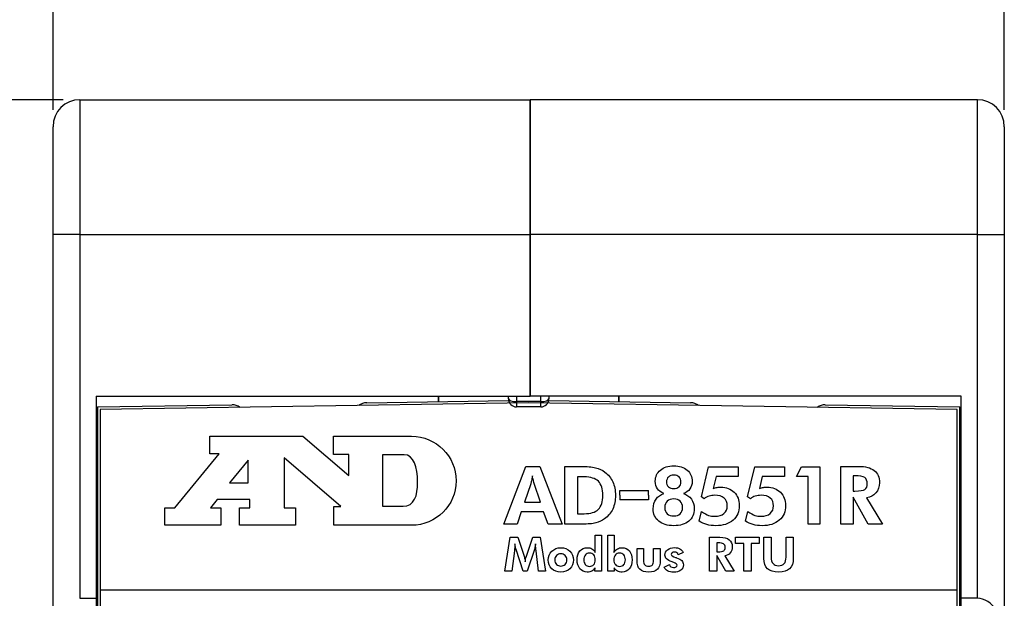
# Model space of a CAD drawing. Units: millimetres. Extents: x 7 to 427, y 27 to 324.
# Drawn here: x 169 to 206, y 196 to 218 of the extents above; entities that cross this region are included whole.
import ezdxf

# ---------------------------------------------------------------- set-up
doc = ezdxf.new("R2010")
doc.units = ezdxf.units.MM
for name, color, linetype in [('MP2001613C_SIDE_', 7, 'Continuous'), ('MP2001614D_SIDE_', 7, 'Continuous'), ('MP2001615D_CENTE', 7, 'Continuous'), ('MP3029768_FRONT_', 7, 'Continuous')]:
    doc.layers.add(name, color=color, linetype=linetype)
doc.dimstyles.new('ISO-25', dxfattribs={"dimtxt": 2.5, "dimasz": 2.5, "dimexe": 1.25, "dimexo": 0.625, "dimtad": 1, "dimtxsty": 'Standard', "dimcen": 2.5, "dimadec": 0, "dimazin": 0, "dimtfac": 1, "dimtmove": 0, "dimatfit": 3, "dimfxl": 1, "dimarcsym": 0})

# ---------------------------------------------------------------- blocks, each defined once
blk = doc.blocks.new('*D22')
at = {"color": 0, "lineweight": -2, "transparency": 16777216}
for p, q in [((171.106, 214.558), (159.055, 214.558)), ((160.305, 212.058), (160.305, 107.058)), ((171.106, 104.558), (159.055, 104.558))]:
    blk.add_line(p, q, dxfattribs=at)
at = {"color": 0, "transparency": 16777216}
for points in [[(159.888, 212.058), (160.722, 212.058), (160.305, 214.558)], [(159.888, 107.058), (160.722, 107.058), (160.305, 104.558)]]:
    blk.add_solid(points, dxfattribs=at)
at = {"layer": 'Defpoints', "color": 0, "transparency": 16777216}
for p in [(171.731, 214.558), (160.305, 104.558), (171.731, 104.558)]:
    blk.add_point(p, dxfattribs=at)
at = {"color": 0, "transparency": 16777216, "insert": (158.43, 159.558), "char_height": 2.5, "attachment_point": 5, "rotation": 90}
blk.add_mtext('110', dxfattribs=at)
blk = doc.blocks.new('*D23')
at = {"color": 0, "lineweight": -2, "transparency": 16777216}
for p, q in [((170.731, 214.183), (170.731, 229.014)), ((206.031, 214.183), (206.031, 229.014)), ((173.231, 227.764), (203.531, 227.764))]:
    blk.add_line(p, q, dxfattribs=at)
at = {"color": 0, "transparency": 16777216}
for points in [[(173.231, 228.181), (173.231, 227.347), (170.731, 227.764)], [(203.531, 228.181), (203.531, 227.347), (206.031, 227.764)]]:
    blk.add_solid(points, dxfattribs=at)
at = {"layer": 'Defpoints', "color": 0, "transparency": 16777216}
for p in [(206.031, 227.764), (170.731, 213.558), (206.031, 213.558)]:
    blk.add_point(p, dxfattribs=at)
at = {"color": 0, "transparency": 16777216, "insert": (188.381, 229.639), "char_height": 2.5, "attachment_point": 5}
blk.add_mtext('35.3', dxfattribs=at)

msp = doc.modelspace()

# ---------------------------------------------------------------- linework, layer by layer
at = {"linetype": 'Continuous'}
for p, q in [((188.381, 203.308), (172.481, 203.058)), ((204.281, 203.058), (188.381, 203.308)), ((172.481, 203.058), (172.481, 116.058)), ((204.281, 116.058), (204.281, 203.058)), ((177.968, 201.187), (177.276, 200.344)), ((177.968, 200.344), (177.968, 201.187)), ((187.457, 198.809), (188.272, 200.953)), ((188.272, 200.953), (188.797, 200.953)), ((188.797, 200.953), (189.624, 198.809)), ((198.326, 200.572), (198.506, 200.932)), ((198.506, 200.932), (199.187, 200.932)), ((199.187, 200.932), (199.187, 198.809)), ((177.276, 200.344), (177.968, 200.344)), ((198.755, 200.572), (198.326, 200.572)), ((198.755, 198.809), (198.755, 200.572)), ((191.769, 200.055), (192.832, 200.055)), ((191.769, 199.881), (191.769, 200.055)), ((191.769, 199.881), (191.769, 199.707)), ((192.832, 199.881), (192.832, 200.055)), ((192.832, 199.881), (192.832, 199.707)), ((192.832, 199.707), (191.769, 199.707)), ((188.098, 199.264), (187.949, 198.809)), ((188.928, 199.264), (188.098, 199.264)), ((189.102, 198.809), (188.928, 199.264)), ((187.949, 198.809), (187.457, 198.809)), ((189.624, 198.809), (189.102, 198.809)), ((199.187, 198.809), (198.755, 198.809)), ((196.053, 198.093), (196.053, 198.322)), ((196.053, 198.322), (196.94, 198.322)), ((196.361, 198.093), (196.053, 198.093)), ((196.361, 197.061), (196.361, 198.093)), ((196.632, 198.093), (196.632, 197.061)), ((196.94, 198.093), (196.632, 198.093)), ((196.94, 198.322), (196.94, 198.093)), ((196.632, 197.061), (196.361, 197.061)), ((204.281, 196.362), (172.481, 196.362))]:
    msp.add_line(p, q, dxfattribs=at)
for points in [[(176.556, 201.419), (176.556, 201.419), (176.556, 202.069), (176.556, 202.069)], [(176.556, 202.069), (176.556, 202.069), (180.006, 202.069), (180.006, 202.069)], [(180.006, 202.069), (180.006, 202.069), (181.706, 200.61), (181.706, 200.61)], [(181.143, 201.394), (181.143, 201.394), (181.143, 202.069), (181.143, 202.069)], [(181.143, 202.069), (181.143, 202.069), (184.039, 202.069), (184.039, 202.069)], [(175.25, 199.419), (175.25, 199.419), (176.894, 201.421), (176.894, 201.421)], [(176.894, 201.421), (176.894, 201.421), (176.556, 201.419), (176.556, 201.419)], [(181.706, 201.394), (181.706, 201.394), (181.143, 201.394), (181.143, 201.394)], [(181.706, 200.61), (181.706, 200.61), (181.706, 201.394), (181.706, 201.394)], [(182.956, 201.387), (182.956, 201.387), (182.956, 199.476), (182.956, 199.476)], [(183.756, 201.387), (183.756, 201.387), (182.956, 201.387), (182.956, 201.387)], [(181.41, 199.469), (181.41, 199.469), (179.306, 201.27), (179.306, 201.27)], [(179.306, 201.27), (179.306, 201.27), (179.306, 199.419), (179.306, 199.419)], [(189.729, 198.809), (189.729, 198.809), (189.729, 200.953), (189.729, 200.953)], [(189.729, 200.953), (189.729, 200.953), (190.314, 200.953), (190.314, 200.953)], [(190.314, 200.953), (190.544, 200.953), (190.726, 200.937), (190.858, 200.904)], [(199.963, 198.809), (199.963, 198.809), (199.963, 200.953), (199.963, 200.953)], [(199.963, 200.953), (199.963, 200.953), (200.619, 200.953), (200.619, 200.953)], [(200.619, 200.953), (200.88, 200.953), (201.075, 200.902), (201.205, 200.801)], [(188.521, 200.606), (188.509, 200.536), (188.496, 200.474), (188.485, 200.419)], [(188.555, 200.423), (188.544, 200.472), (188.533, 200.533), (188.521, 200.606)], [(190.858, 200.904), (190.991, 200.872), (191.107, 200.819), (191.208, 200.743)], [(193.768, 200.626), (193.686, 200.626), (193.62, 200.604), (193.571, 200.559)], [(194.789, 199.817), (194.789, 199.817), (195.056, 200.932), (195.056, 200.932)], [(195.056, 200.932), (195.056, 200.932), (196.161, 200.932), (196.161, 200.932)], [(196.161, 200.932), (196.161, 200.932), (196.161, 200.572), (196.161, 200.572)], [(196.507, 199.817), (196.507, 199.817), (196.774, 200.932), (196.774, 200.932)], [(196.774, 200.932), (196.774, 200.932), (197.879, 200.932), (197.879, 200.932)], [(197.879, 200.932), (197.879, 200.932), (197.879, 200.572), (197.879, 200.572)], [(200.49, 200.603), (200.49, 200.603), (200.422, 200.603), (200.422, 200.603)], [(200.422, 200.603), (200.422, 200.603), (200.422, 200.039), (200.422, 200.039)], [(188.458, 200.308), (188.458, 200.308), (188.227, 199.625), (188.227, 199.625)], [(188.485, 200.419), (188.473, 200.364), (188.464, 200.327), (188.458, 200.308)], [(188.581, 200.317), (188.574, 200.338), (188.566, 200.373), (188.555, 200.423)], [(188.821, 199.625), (188.821, 199.625), (188.581, 200.317), (188.581, 200.317)], [(190.442, 200.563), (190.442, 200.563), (190.188, 200.563), (190.188, 200.563)], [(190.188, 200.563), (190.188, 200.563), (190.188, 199.196), (190.188, 199.196)], [(190.967, 200.399), (190.857, 200.508), (190.682, 200.563), (190.442, 200.563)], [(195.334, 200.572), (195.334, 200.572), (195.23, 200.137), (195.23, 200.137)], [(196.161, 200.572), (196.161, 200.572), (195.334, 200.572), (195.334, 200.572)], [(197.052, 200.572), (197.052, 200.572), (196.948, 200.137), (196.948, 200.137)], [(197.879, 200.572), (197.879, 200.572), (197.052, 200.572), (197.052, 200.572)], [(193.108, 199.736), (193.178, 199.837), (193.275, 199.905), (193.399, 199.942)], [(193.399, 199.942), (193.289, 199.988), (193.209, 200.049), (193.158, 200.123)], [(194.366, 200.116), (194.312, 200.039), (194.233, 199.982), (194.129, 199.942)], [(195.23, 200.137), (195.28, 200.153), (195.328, 200.164), (195.373, 200.172)], [(196.948, 200.137), (196.998, 200.153), (197.045, 200.164), (197.091, 200.172)], [(200.422, 200.039), (200.422, 200.039), (200.49, 200.039), (200.49, 200.039)], [(200.49, 200.039), (200.676, 200.039), (200.798, 200.059), (200.858, 200.1)], [(201.266, 199.967), (201.177, 199.863), (201.063, 199.802), (200.922, 199.784)], [(176.821, 199.719), (176.821, 199.719), (176.575, 199.419), (176.575, 199.419)], [(178.031, 199.719), (178.031, 199.719), (176.821, 199.719), (176.821, 199.719)], [(178.031, 199.419), (178.031, 199.419), (178.031, 199.719), (178.031, 199.719)], [(188.227, 199.625), (188.227, 199.625), (188.821, 199.625), (188.821, 199.625)], [(194.891, 199.754), (194.891, 199.754), (194.789, 199.817), (194.789, 199.817)], [(195.074, 199.848), (195.007, 199.827), (194.947, 199.796), (194.891, 199.754)], [(196.608, 199.754), (196.608, 199.754), (196.507, 199.817), (196.507, 199.817)], [(196.791, 199.848), (196.725, 199.827), (196.664, 199.796), (196.608, 199.754)], [(200.985, 198.809), (200.985, 198.809), (200.422, 199.811), (200.422, 199.811)], [(200.422, 199.811), (200.422, 199.811), (200.422, 198.809), (200.422, 198.809)], [(200.922, 199.784), (200.922, 199.784), (201.514, 198.809), (201.514, 198.809)], [(174.881, 198.769), (174.881, 198.769), (174.881, 199.419), (174.881, 199.419)], [(174.881, 199.419), (174.881, 199.419), (175.25, 199.419), (175.25, 199.419)], [(176.575, 199.419), (176.575, 199.419), (176.956, 199.419), (176.956, 199.419)], [(176.956, 199.419), (176.956, 199.419), (176.956, 198.769), (176.956, 198.769)], [(177.656, 198.769), (177.656, 198.769), (177.656, 199.419), (177.656, 199.419)], [(177.656, 199.419), (177.656, 199.419), (178.031, 199.419), (178.031, 199.419)], [(179.306, 199.419), (179.306, 199.419), (179.731, 199.419), (179.731, 199.419)], [(179.731, 199.419), (179.731, 199.419), (179.731, 198.769), (179.731, 198.769)], [(181.156, 198.769), (181.156, 198.769), (181.156, 199.469), (181.156, 199.469)], [(181.156, 199.469), (181.156, 199.469), (181.41, 199.469), (181.41, 199.469)], [(182.956, 199.476), (182.956, 199.476), (183.725, 199.476), (183.725, 199.476)], [(190.188, 199.196), (190.188, 199.196), (190.442, 199.196), (190.442, 199.196)], [(190.442, 199.196), (190.682, 199.196), (190.857, 199.25), (190.967, 199.36)], [(191.501, 199.371), (191.433, 199.224), (191.333, 199.103), (191.201, 199.007)], [(193.522, 199.197), (193.582, 199.141), (193.662, 199.112), (193.765, 199.112)], [(193.765, 199.112), (193.866, 199.112), (193.946, 199.14), (194.004, 199.196)], [(194.705, 198.926), (194.705, 198.926), (194.798, 199.273), (194.798, 199.273)], [(194.798, 199.273), (194.899, 199.206), (194.985, 199.16), (195.058, 199.136)], [(196.422, 198.926), (196.422, 198.926), (196.516, 199.273), (196.516, 199.273)], [(196.516, 199.273), (196.617, 199.206), (196.703, 199.16), (196.775, 199.136)], [(176.956, 198.769), (176.956, 198.769), (174.881, 198.769), (174.881, 198.769)], [(179.731, 198.769), (179.731, 198.769), (177.656, 198.769), (177.656, 198.769)], [(184.033, 198.769), (184.033, 198.769), (181.156, 198.769), (181.156, 198.769)], [(190.188, 198.809), (190.188, 198.809), (189.729, 198.809), (189.729, 198.809)], [(190.35, 198.809), (190.35, 198.809), (190.188, 198.809), (190.188, 198.809)], [(190.875, 198.855), (190.755, 198.825), (190.58, 198.809), (190.35, 198.809)], [(191.201, 199.007), (191.103, 198.936), (190.994, 198.886), (190.875, 198.855)], [(194.991, 198.795), (194.89, 198.823), (194.794, 198.867), (194.705, 198.926)], [(196.708, 198.795), (196.607, 198.823), (196.512, 198.867), (196.422, 198.926)], [(200.422, 198.809), (200.422, 198.809), (199.963, 198.809), (199.963, 198.809)], [(201.514, 198.809), (201.514, 198.809), (200.985, 198.809), (200.985, 198.809)], [(190.846, 197.915), (190.846, 197.915), (190.846, 198.396), (190.846, 198.396)], [(190.846, 198.396), (190.846, 198.396), (191.078, 198.396), (191.078, 198.396)], [(191.078, 198.396), (191.078, 198.396), (191.078, 197.061), (191.078, 197.061)], [(191.319, 197.061), (191.319, 197.061), (191.319, 198.396), (191.319, 198.396)], [(191.319, 198.396), (191.319, 198.396), (191.554, 198.396), (191.554, 198.396)], [(191.554, 198.396), (191.554, 198.396), (191.554, 197.915), (191.554, 197.915)], [(187.503, 197.061), (187.503, 197.061), (187.695, 198.322), (187.695, 198.322)], [(187.695, 198.322), (187.695, 198.322), (187.978, 198.322), (187.978, 198.322)], [(187.867, 198.041), (187.867, 197.982), (187.862, 197.91), (187.851, 197.825)], [(187.899, 197.929), (187.891, 197.963), (187.881, 198.013), (187.867, 198.078)], [(187.867, 198.078), (187.867, 198.078), (187.867, 198.041), (187.867, 198.041)], [(187.978, 198.322), (187.978, 198.322), (188.221, 197.58), (188.221, 197.58)], [(188.286, 197.582), (188.286, 197.582), (188.533, 198.322), (188.533, 198.322)], [(188.533, 198.322), (188.533, 198.322), (188.812, 198.322), (188.812, 198.322)], [(188.641, 198.077), (188.632, 198.027), (188.624, 197.985), (188.616, 197.949)], [(188.64, 198.059), (188.64, 198.066), (188.64, 198.072), (188.641, 198.077)], [(188.812, 198.322), (188.812, 198.322), (189.004, 197.061), (189.004, 197.061)], [(195.092, 197.061), (195.092, 197.061), (195.092, 198.322), (195.092, 198.322)], [(195.092, 198.322), (195.092, 198.322), (195.478, 198.322), (195.478, 198.322)], [(195.402, 198.116), (195.402, 198.116), (195.361, 198.116), (195.361, 198.116)], [(195.361, 198.116), (195.361, 198.116), (195.361, 197.785), (195.361, 197.785)], [(195.614, 198.077), (195.577, 198.103), (195.506, 198.116), (195.402, 198.116)], [(195.478, 198.322), (195.631, 198.322), (195.746, 198.292), (195.822, 198.233)], [(197.111, 197.538), (197.111, 197.538), (197.111, 198.322), (197.111, 198.322)], [(197.111, 198.322), (197.111, 198.322), (197.379, 198.322), (197.379, 198.322)], [(197.379, 198.322), (197.379, 198.322), (197.379, 197.58), (197.379, 197.58)], [(197.933, 197.58), (197.933, 197.58), (197.933, 198.322), (197.933, 198.322)], [(197.933, 198.322), (197.933, 198.322), (198.201, 198.322), (198.201, 198.322)], [(198.201, 198.322), (198.201, 198.322), (198.201, 197.538), (198.201, 197.538)], [(187.85, 197.822), (187.85, 197.822), (187.759, 197.061), (187.759, 197.061)], [(187.851, 197.825), (187.851, 197.825), (187.85, 197.822), (187.85, 197.822)], [(187.914, 197.867), (187.912, 197.875), (187.907, 197.896), (187.899, 197.929)], [(188.177, 197.061), (188.177, 197.061), (187.914, 197.867), (187.914, 197.867)], [(188.595, 197.867), (188.595, 197.867), (188.328, 197.061), (188.328, 197.061)], [(188.616, 197.949), (188.609, 197.913), (188.602, 197.886), (188.595, 197.867)], [(188.749, 197.061), (188.749, 197.061), (188.657, 197.822), (188.657, 197.822)], [(190.854, 197.485), (190.854, 197.561), (190.835, 197.621), (190.797, 197.665)], [(190.848, 197.829), (190.847, 197.854), (190.846, 197.883), (190.846, 197.915)], [(190.854, 197.761), (190.852, 197.781), (190.85, 197.804), (190.848, 197.829)], [(191.543, 197.76), (191.583, 197.821), (191.627, 197.865), (191.674, 197.893)], [(191.551, 197.836), (191.549, 197.81), (191.546, 197.784), (191.543, 197.76)], [(191.6, 197.665), (191.562, 197.621), (191.543, 197.561), (191.543, 197.485)], [(191.554, 197.915), (191.554, 197.888), (191.553, 197.862), (191.551, 197.836)], [(192.402, 197.462), (192.402, 197.462), (192.402, 197.906), (192.402, 197.906)], [(192.402, 197.906), (192.402, 197.906), (192.646, 197.906), (192.646, 197.906)], [(192.646, 197.906), (192.646, 197.906), (192.646, 197.462), (192.646, 197.462)], [(193.016, 197.462), (193.016, 197.462), (193.016, 197.906), (193.016, 197.906)], [(193.016, 197.906), (193.016, 197.906), (193.262, 197.906), (193.262, 197.906)], [(193.262, 197.906), (193.262, 197.906), (193.262, 197.462), (193.262, 197.462)], [(193.932, 197.674), (193.922, 197.705), (193.905, 197.729), (193.881, 197.746)], [(194.112, 197.763), (194.112, 197.763), (193.932, 197.674), (193.932, 197.674)], [(193.991, 197.892), (194.046, 197.862), (194.087, 197.819), (194.112, 197.763)], [(195.361, 197.785), (195.361, 197.785), (195.402, 197.785), (195.402, 197.785)], [(195.402, 197.785), (195.511, 197.785), (195.583, 197.797), (195.618, 197.82)], [(188.221, 197.58), (188.226, 197.564), (188.232, 197.542), (188.237, 197.512)], [(188.237, 197.512), (188.244, 197.482), (188.249, 197.448), (188.254, 197.409)], [(188.254, 197.409), (188.259, 197.448), (188.264, 197.483), (188.27, 197.514)], [(188.27, 197.514), (188.275, 197.545), (188.281, 197.567), (188.286, 197.582)], [(189.736, 197.317), (189.777, 197.358), (189.797, 197.414), (189.797, 197.482)], [(189.797, 197.482), (189.797, 197.551), (189.777, 197.606), (189.737, 197.648)], [(190.047, 197.481), (190.047, 197.351), (190.002, 197.243), (189.913, 197.157)], [(190.799, 197.307), (190.836, 197.349), (190.854, 197.409), (190.854, 197.485)], [(191.543, 197.485), (191.543, 197.409), (191.561, 197.349), (191.599, 197.307)], [(192.646, 197.462), (192.646, 197.387), (192.66, 197.334), (192.689, 197.302)], [(192.973, 197.302), (193.001, 197.335), (193.016, 197.388), (193.016, 197.462)], [(193.262, 197.462), (193.262, 197.313), (193.227, 197.204), (193.158, 197.133)], [(193.415, 197.209), (193.415, 197.209), (193.604, 197.307), (193.604, 197.307)], [(193.704, 197.408), (193.604, 197.445), (193.535, 197.482), (193.498, 197.52)], [(193.604, 197.307), (193.61, 197.274), (193.627, 197.248), (193.655, 197.229)], [(193.764, 197.386), (193.739, 197.395), (193.719, 197.402), (193.704, 197.408)], [(193.836, 197.572), (193.85, 197.568), (193.859, 197.565), (193.866, 197.563)], [(193.866, 197.563), (193.959, 197.532), (194.025, 197.497), (194.064, 197.456)], [(195.693, 197.061), (195.693, 197.061), (195.361, 197.65), (195.361, 197.65)], [(195.361, 197.65), (195.361, 197.65), (195.361, 197.061), (195.361, 197.061)], [(195.656, 197.635), (195.656, 197.635), (196.004, 197.061), (196.004, 197.061)], [(197.379, 197.58), (197.379, 197.476), (197.402, 197.398), (197.448, 197.345)], [(197.863, 197.346), (197.91, 197.398), (197.933, 197.476), (197.933, 197.58)], [(198.201, 197.538), (198.201, 197.367), (198.156, 197.239), (198.066, 197.154)], [(187.759, 197.061), (187.759, 197.061), (187.503, 197.061), (187.503, 197.061)], [(188.328, 197.061), (188.328, 197.061), (188.177, 197.061), (188.177, 197.061)], [(189.004, 197.061), (189.004, 197.061), (188.749, 197.061), (188.749, 197.061)], [(190.844, 197.183), (190.811, 197.129), (190.771, 197.09), (190.724, 197.065)], [(190.841, 197.061), (190.841, 197.061), (190.844, 197.183), (190.844, 197.183)], [(191.078, 197.061), (191.078, 197.061), (190.841, 197.061), (190.841, 197.061)], [(191.557, 197.061), (191.557, 197.061), (191.319, 197.061), (191.319, 197.061)], [(191.676, 197.065), (191.629, 197.09), (191.589, 197.129), (191.556, 197.183)], [(191.556, 197.183), (191.556, 197.183), (191.557, 197.061), (191.557, 197.061)], [(193.539, 197.076), (193.477, 197.109), (193.436, 197.153), (193.415, 197.209)], [(195.361, 197.061), (195.361, 197.061), (195.092, 197.061), (195.092, 197.061)], [(196.004, 197.061), (196.004, 197.061), (195.693, 197.061), (195.693, 197.061)]]:
    msp.add_open_spline(points, degree=3, dxfattribs=at)
for points, knots in [([(184.039, 202.069), (184.948, 202.069), (185.691, 201.326), (185.691, 200.416), (185.691, 199.507), (184.942, 198.769), (184.033, 198.769)], [26, 26, 26, 26, 27, 27, 27, 28, 28, 28, 28]), ([(183.725, 199.476), (184.138, 199.476), (184.262, 199.865), (184.262, 200.372), (184.262, 200.931), (184.119, 201.385), (183.756, 201.387)], [2, 2, 2, 2, 3, 3, 3, 4, 4, 4, 4]), ([(193.158, 200.123), (193.107, 200.198), (193.081, 200.292), (193.081, 200.405), (193.081, 200.574), (193.143, 200.711), (193.268, 200.816), (193.394, 200.922), (193.559, 200.975), (193.765, 200.975), (193.974, 200.975), (194.14, 200.922), (194.263, 200.816), (194.387, 200.71), (194.448, 200.568), (194.448, 200.389), (194.448, 200.284), (194.421, 200.193), (194.366, 200.116)], [9, 9, 9, 9, 10, 10, 10, 11, 11, 11, 12, 12, 12, 13, 13, 13, 14, 14, 14, 15, 15, 15, 15]), ([(191.208, 200.743), (191.338, 200.647), (191.436, 200.525), (191.503, 200.378), (191.57, 200.231), (191.603, 200.064), (191.603, 199.877), (191.603, 199.686), (191.569, 199.518), (191.501, 199.371)], [4, 4, 4, 4, 5, 5, 5, 6, 6, 6, 7, 7, 7, 7]), ([(193.96, 200.197), (194.007, 200.24), (194.032, 200.3), (194.032, 200.377), (194.032, 200.454), (194.007, 200.515), (193.96, 200.56), (193.913, 200.604), (193.849, 200.626), (193.768, 200.626)], [5, 5, 5, 5, 6, 6, 6, 7, 7, 7, 8, 8, 8, 8]), ([(200.858, 200.1), (200.917, 200.14), (200.947, 200.211), (200.947, 200.311), (200.947, 200.417), (200.915, 200.492), (200.851, 200.536), (200.787, 200.581), (200.667, 200.603), (200.49, 200.603)], [2, 2, 2, 2, 3, 3, 3, 4, 4, 4, 5, 5, 5, 5]), ([(201.205, 200.801), (201.334, 200.7), (201.399, 200.548), (201.399, 200.345), (201.399, 200.198), (201.355, 200.072), (201.266, 199.967)], [7, 7, 7, 7, 8, 8, 8, 9, 9, 9, 9]), ([(190.967, 199.36), (191.077, 199.469), (191.132, 199.642), (191.132, 199.879), (191.132, 200.116), (191.077, 200.289), (190.967, 200.399)], [2, 2, 2, 2, 3, 3, 3, 4, 4, 4, 4]), ([(193.571, 200.559), (193.522, 200.514), (193.497, 200.454), (193.497, 200.38), (193.497, 200.303), (193.52, 200.242), (193.568, 200.198), (193.615, 200.153), (193.68, 200.131), (193.762, 200.131), (193.846, 200.131), (193.912, 200.153), (193.96, 200.197)], [1, 1, 1, 1, 2, 2, 2, 3, 3, 3, 4, 4, 4, 5, 5, 5, 5]), ([(194.129, 199.942), (194.251, 199.905), (194.348, 199.837), (194.418, 199.737), (194.488, 199.638), (194.524, 199.52), (194.524, 199.385), (194.524, 199.187), (194.456, 199.033), (194.323, 198.92), (194.189, 198.808), (194.003, 198.752), (193.765, 198.752), (193.53, 198.752), (193.344, 198.808), (193.207, 198.92)], [0, 0, 0, 0, 1, 1, 1, 2, 2, 2, 3, 3, 3, 4, 4, 4, 5, 5, 5, 5]), ([(196.006, 199.992), (196.134, 199.865), (196.198, 199.702), (196.198, 199.502), (196.198, 199.271), (196.12, 199.089), (195.964, 198.954), (195.808, 198.819), (195.594, 198.752), (195.323, 198.752), (195.203, 198.752), (195.092, 198.766), (194.991, 198.795)], [17, 17, 17, 17, 18, 18, 18, 19, 19, 19, 20, 20, 20, 21, 21, 21, 21]), ([(195.627, 199.205), (195.708, 199.275), (195.749, 199.37), (195.749, 199.49), (195.749, 199.615), (195.709, 199.711), (195.63, 199.778), (195.551, 199.846), (195.438, 199.879), (195.29, 199.879), (195.213, 199.879), (195.14, 199.869), (195.074, 199.848)], [3, 3, 3, 3, 4, 4, 4, 5, 5, 5, 6, 6, 6, 7, 7, 7, 7]), ([(195.373, 200.172), (195.419, 200.179), (195.465, 200.183), (195.512, 200.183), (195.713, 200.183), (195.878, 200.119), (196.006, 199.992)], [15, 15, 15, 15, 16, 16, 16, 17, 17, 17, 17]), ([(197.348, 199.778), (197.269, 199.846), (197.156, 199.879), (197.008, 199.879), (196.93, 199.879), (196.858, 199.869), (196.791, 199.848)], [5, 5, 5, 5, 6, 6, 6, 7, 7, 7, 7]), ([(197.091, 200.172), (197.136, 200.179), (197.182, 200.183), (197.229, 200.183), (197.431, 200.183), (197.596, 200.119), (197.724, 199.992)], [15, 15, 15, 15, 16, 16, 16, 17, 17, 17, 17]), ([(197.724, 199.992), (197.852, 199.865), (197.916, 199.702), (197.916, 199.502), (197.916, 199.271), (197.838, 199.089), (197.681, 198.954)], [17, 17, 17, 17, 18, 18, 18, 19, 19, 19, 19]), ([(193.207, 198.92), (193.07, 199.033), (193.002, 199.185), (193.002, 199.376), (193.002, 199.515), (193.037, 199.635), (193.108, 199.736)], [5, 5, 5, 5, 6, 6, 6, 7, 7, 7, 7]), ([(193.523, 199.658), (193.464, 199.601), (193.434, 199.524), (193.434, 199.427), (193.434, 199.33), (193.463, 199.254), (193.522, 199.197)], [5, 5, 5, 5, 6, 6, 6, 7, 7, 7, 7]), ([(194.005, 199.661), (193.947, 199.717), (193.868, 199.745), (193.765, 199.745), (193.663, 199.745), (193.583, 199.716), (193.523, 199.658)], [3, 3, 3, 3, 4, 4, 4, 5, 5, 5, 5]), ([(194.004, 199.196), (194.062, 199.253), (194.091, 199.329), (194.091, 199.427), (194.091, 199.527), (194.063, 199.604), (194.005, 199.661)], [1, 1, 1, 1, 2, 2, 2, 3, 3, 3, 3]), ([(196.775, 199.136), (196.848, 199.113), (196.926, 199.1), (197.011, 199.1), (197.152, 199.1), (197.264, 199.135), (197.345, 199.205), (197.426, 199.275), (197.466, 199.37), (197.466, 199.49), (197.466, 199.615), (197.427, 199.711), (197.348, 199.778)], [1, 1, 1, 1, 2, 2, 2, 3, 3, 3, 4, 4, 4, 5, 5, 5, 5]), ([(195.058, 199.136), (195.13, 199.113), (195.208, 199.1), (195.293, 199.1), (195.435, 199.1), (195.546, 199.135), (195.627, 199.205)], [1, 1, 1, 1, 2, 2, 2, 3, 3, 3, 3]), ([(197.681, 198.954), (197.525, 198.819), (197.311, 198.752), (197.04, 198.752), (196.92, 198.752), (196.81, 198.766), (196.708, 198.795)], [19, 19, 19, 19, 20, 20, 20, 21, 21, 21, 21]), ([(188.657, 197.822), (188.65, 197.878), (188.645, 197.921), (188.643, 197.949), (188.64, 197.978), (188.639, 198.005), (188.639, 198.029), (188.639, 198.043), (188.639, 198.052), (188.64, 198.059)], [12, 12, 12, 12, 13, 13, 13, 14, 14, 14, 15, 15, 15, 15]), ([(195.618, 197.82), (195.653, 197.844), (195.671, 197.886), (195.671, 197.945), (195.671, 198.007), (195.652, 198.051), (195.614, 198.077)], [2, 2, 2, 2, 3, 3, 3, 4, 4, 4, 4]), ([(195.822, 198.233), (195.899, 198.174), (195.937, 198.084), (195.937, 197.965), (195.937, 197.878), (195.911, 197.804), (195.858, 197.743), (195.806, 197.681), (195.739, 197.645), (195.656, 197.635)], [7, 7, 7, 7, 8, 8, 8, 9, 9, 9, 10, 10, 10, 10]), ([(189.913, 197.157), (189.825, 197.071), (189.712, 197.028), (189.576, 197.028), (189.439, 197.028), (189.326, 197.071), (189.237, 197.157), (189.148, 197.243), (189.104, 197.351), (189.104, 197.481), (189.104, 197.61), (189.148, 197.718), (189.238, 197.805), (189.328, 197.891), (189.44, 197.935), (189.576, 197.935), (189.713, 197.935), (189.826, 197.892), (189.914, 197.806), (190.002, 197.721), (190.047, 197.612), (190.047, 197.481)], [1, 1, 1, 1, 2, 2, 2, 3, 3, 3, 4, 4, 4, 5, 5, 5, 6, 6, 6, 7, 7, 7, 8, 8, 8, 8]), ([(189.737, 197.648), (189.696, 197.688), (189.642, 197.709), (189.575, 197.709), (189.507, 197.709), (189.453, 197.689), (189.414, 197.648)], [1, 1, 1, 1, 2, 2, 2, 3, 3, 3, 3]), ([(190.282, 197.153), (190.214, 197.236), (190.179, 197.346), (190.179, 197.482), (190.179, 197.625), (190.213, 197.737), (190.281, 197.817), (190.348, 197.896), (190.442, 197.936), (190.562, 197.936), (190.623, 197.936), (190.677, 197.922), (190.724, 197.894), (190.77, 197.866), (190.814, 197.821), (190.854, 197.761)], [5, 5, 5, 5, 6, 6, 6, 7, 7, 7, 8, 8, 8, 9, 9, 9, 10, 10, 10, 10]), ([(190.485, 197.666), (190.447, 197.623), (190.428, 197.563), (190.428, 197.487), (190.428, 197.41), (190.447, 197.351), (190.484, 197.308)], [3, 3, 3, 3, 4, 4, 4, 5, 5, 5, 5]), ([(190.797, 197.665), (190.759, 197.709), (190.708, 197.731), (190.643, 197.731), (190.576, 197.731), (190.524, 197.71), (190.485, 197.666)], [1, 1, 1, 1, 2, 2, 2, 3, 3, 3, 3]), ([(191.913, 197.665), (191.874, 197.71), (191.822, 197.731), (191.754, 197.731), (191.69, 197.731), (191.638, 197.709), (191.6, 197.665)], [5, 5, 5, 5, 6, 6, 6, 7, 7, 7, 7]), ([(191.674, 197.893), (191.721, 197.921), (191.775, 197.935), (191.836, 197.935), (191.956, 197.935), (192.05, 197.895), (192.117, 197.815)], [6, 6, 6, 6, 7, 7, 7, 8, 8, 8, 8]), ([(191.914, 197.307), (191.951, 197.349), (191.97, 197.409), (191.97, 197.485), (191.97, 197.561), (191.951, 197.622), (191.913, 197.665)], [3, 3, 3, 3, 4, 4, 4, 5, 5, 5, 5]), ([(192.117, 197.815), (192.185, 197.736), (192.219, 197.625), (192.219, 197.482), (192.219, 197.345), (192.185, 197.235), (192.116, 197.152)], [8, 8, 8, 8, 9, 9, 9, 10, 10, 10, 10]), ([(193.498, 197.52), (193.459, 197.558), (193.44, 197.605), (193.44, 197.661), (193.44, 197.743), (193.472, 197.81), (193.538, 197.861)], [8, 8, 8, 8, 9, 9, 9, 10, 10, 10, 10]), ([(193.538, 197.861), (193.602, 197.913), (193.688, 197.938), (193.794, 197.938), (193.87, 197.938), (193.935, 197.923), (193.991, 197.892)], [10, 10, 10, 10, 11, 11, 11, 12, 12, 12, 12]), ([(193.703, 197.748), (193.68, 197.733), (193.669, 197.713), (193.669, 197.689), (193.669, 197.647), (193.725, 197.608), (193.836, 197.572)], [17, 17, 17, 17, 18, 18, 18, 19, 19, 19, 19]), ([(193.881, 197.746), (193.857, 197.762), (193.827, 197.77), (193.79, 197.77), (193.755, 197.77), (193.725, 197.763), (193.703, 197.748)], [15, 15, 15, 15, 16, 16, 16, 17, 17, 17, 17]), ([(189.414, 197.648), (189.374, 197.607), (189.354, 197.552), (189.354, 197.482), (189.354, 197.414), (189.374, 197.358), (189.414, 197.317)], [3, 3, 3, 3, 4, 4, 4, 5, 5, 5, 5]), ([(189.414, 197.317), (189.453, 197.276), (189.507, 197.255), (189.575, 197.255), (189.642, 197.255), (189.696, 197.276), (189.736, 197.317)], [5, 5, 5, 5, 6, 6, 6, 7, 7, 7, 7]), ([(190.484, 197.308), (190.522, 197.265), (190.574, 197.243), (190.641, 197.243), (190.708, 197.243), (190.761, 197.264), (190.799, 197.307)], [5, 5, 5, 5, 6, 6, 6, 7, 7, 7, 7]), ([(191.599, 197.307), (191.637, 197.264), (191.689, 197.243), (191.756, 197.243), (191.823, 197.243), (191.876, 197.264), (191.914, 197.307)], [1, 1, 1, 1, 2, 2, 2, 3, 3, 3, 3]), ([(193.158, 197.133), (193.088, 197.063), (192.98, 197.028), (192.835, 197.028), (192.686, 197.028), (192.576, 197.063), (192.507, 197.133), (192.437, 197.203), (192.402, 197.312), (192.402, 197.462)], [9, 9, 9, 9, 10, 10, 10, 11, 11, 11, 12, 12, 12, 12]), ([(192.689, 197.302), (192.718, 197.269), (192.766, 197.253), (192.831, 197.253), (192.896, 197.253), (192.943, 197.27), (192.973, 197.302)], [2, 2, 2, 2, 3, 3, 3, 4, 4, 4, 4]), ([(193.852, 197.223), (193.874, 197.238), (193.886, 197.258), (193.886, 197.284), (193.886, 197.324), (193.846, 197.358), (193.764, 197.386)], [4, 4, 4, 4, 5, 5, 5, 6, 6, 6, 6]), ([(194.064, 197.456), (194.103, 197.416), (194.122, 197.364), (194.122, 197.302), (194.122, 197.218), (194.09, 197.151), (194.025, 197.102)], [21, 21, 21, 21, 22, 22, 22, 23, 23, 23, 23]), ([(198.066, 197.154), (197.976, 197.07), (197.84, 197.028), (197.659, 197.028), (197.474, 197.028), (197.337, 197.07), (197.247, 197.154), (197.157, 197.239), (197.111, 197.367), (197.111, 197.538)], [2, 2, 2, 2, 3, 3, 3, 4, 4, 4, 5, 5, 5, 5]), ([(197.448, 197.345), (197.495, 197.293), (197.563, 197.266), (197.654, 197.266), (197.746, 197.266), (197.816, 197.293), (197.863, 197.346)], [9, 9, 9, 9, 10, 10, 10, 11, 11, 11, 11]), ([(190.724, 197.065), (190.677, 197.04), (190.62, 197.028), (190.553, 197.028), (190.441, 197.028), (190.351, 197.069), (190.282, 197.153)], [3, 3, 3, 3, 4, 4, 4, 5, 5, 5, 5]), ([(192.116, 197.152), (192.048, 197.069), (191.958, 197.028), (191.847, 197.028), (191.779, 197.028), (191.723, 197.04), (191.676, 197.065)], [10, 10, 10, 10, 11, 11, 11, 12, 12, 12, 12]), ([(194.025, 197.102), (193.96, 197.052), (193.872, 197.028), (193.762, 197.028), (193.675, 197.028), (193.6, 197.044), (193.539, 197.076)], [23, 23, 23, 23, 24, 24, 24, 25, 25, 25, 25]), ([(193.655, 197.229), (193.682, 197.21), (193.716, 197.201), (193.757, 197.201), (193.797, 197.201), (193.829, 197.208), (193.852, 197.223)], [2, 2, 2, 2, 3, 3, 3, 4, 4, 4, 4])]:
    msp.add_open_spline(points, degree=3, knots=knots, dxfattribs=at)
at = {"layer": 'MP2001613C_SIDE_', "color": 7, "linetype": 'Continuous'}
for p, q in [((171.731, 214.558), (188.431, 214.558)), ((171.731, 214.558), (171.731, 209.558)), ((188.431, 209.558), (188.431, 214.558)), ((170.731, 209.558), (170.731, 213.558)), ((170.731, 194.558), (170.731, 209.558)), ((171.731, 209.558), (170.731, 209.558)), ((171.731, 209.558), (188.431, 209.558)), ((171.731, 209.558), (171.731, 196.058)), ((188.431, 203.558), (188.431, 209.558)), ((172.331, 203.558), (188.431, 203.558)), ((172.331, 203.558), (172.331, 196.058)), ((185.031, 203.355), (185.031, 203.558)), ((171.731, 196.058), (172.331, 196.058)), ((172.331, 196.058), (172.331, 193.808))]:
    msp.add_line(p, q, dxfattribs=at)
msp.add_arc((171.731, 213.558), 1, 90, 180, dxfattribs=at)
at = {"layer": 'MP2001614D_SIDE_', "color": 7, "linetype": 'Continuous'}
for p, q in [((188.431, 214.558), (188.431, 209.558)), ((205.031, 214.558), (188.431, 214.558)), ((205.031, 209.558), (205.031, 214.558)), ((206.031, 213.558), (206.031, 209.558)), ((188.431, 209.558), (188.431, 203.558)), ((205.031, 209.558), (188.431, 209.558)), ((205.031, 196.058), (205.031, 209.558)), ((205.031, 209.558), (206.031, 209.558)), ((206.031, 209.558), (206.031, 194.558)), ((204.431, 203.558), (188.431, 203.558)), ((191.731, 203.558), (191.731, 203.355)), ((204.431, 196.058), (204.431, 203.558)), ((204.431, 193.808), (204.431, 196.058)), ((205.031, 196.058), (204.431, 196.058))]:
    msp.add_line(p, q, dxfattribs=at)
msp.add_arc((205.031, 213.558), 1, 0, 90, dxfattribs=at)
msp.add_ellipse((205.031, 194.558), major_axis=(0, -1.5), ratio=0.666667, start_param=1.570796, end_param=3.141593, dxfattribs=at)
at = {"layer": 'MP2001615D_CENTE', "color": 7, "linetype": 'Continuous'}
for p, q in [((185.031, 203.558), (185.031, 203.355)), ((187.631, 203.458), (187.631, 203.558)), ((187.931, 203.558), (187.931, 203.358)), ((188.831, 203.358), (188.831, 203.558)), ((189.131, 203.558), (189.131, 203.458)), ((191.731, 203.355), (191.731, 203.558)), ((188.831, 203.358), (187.931, 203.358)), ((187.931, 203.358), (187.931, 203.158)), ((188.831, 203.158), (187.931, 203.158)), ((188.831, 203.158), (188.831, 203.358))]:
    msp.add_line(p, q, dxfattribs=at)
for centre, start, end in [((187.931, 203.458), 180, 270), ((188.831, 203.458), 270, 0)]:
    msp.add_arc(centre, 0.3, start, end, dxfattribs=at)
for centre, start_param, end_param in [((187.931, 203.458), 3.141593, 4.712389), ((188.831, 203.458), 4.712389, 6.283185)]:
    msp.add_ellipse(centre, major_axis=(0.3, 0), ratio=0.333333, start_param=start_param, end_param=end_param, dxfattribs=at)
at = {"layer": 'MP3029768_FRONT_', "color": 7, "linetype": 'Continuous'}
for p, q in [((172.381, 203.158), (177.373, 203.236)), ((172.381, 203.158), (172.381, 189.558)), ((182.373, 203.314), (187.637, 203.396)), ((189.125, 203.396), (194.389, 203.314)), ((199.389, 203.236), (204.381, 203.158)), ((204.381, 189.558), (204.381, 203.158))]:
    msp.add_line(p, q, dxfattribs=at)
for centre, start, end in [((177.381, 202.736), 54.2322, 90.8952), ((182.381, 202.814), 90.8952, 127.8809), ((194.381, 202.814), 52.1191, 89.1048), ((199.381, 202.736), 89.1048, 126.1728)]:
    msp.add_arc(centre, 0.5, start, end, dxfattribs=at)

# ---------------------------------------------------------------- dimensions: what is measured, and where the dimension line sits
at = {"color": 9}
dim = msp.add_linear_dim(base=(206.031, 227.764), p1=(170.731, 213.558), p2=(206.031, 213.558), dimstyle='ISO-25', override={"dimdsep": 46}, dxfattribs=at)
dim.commit()
dim.dimension.update_dxf_attribs({"geometry": '*D23', "text_midpoint": (188.381, 229.639)})
dim = msp.add_linear_dim(base=(160.305, 104.558), p1=(171.731, 214.558), p2=(171.731, 104.558), angle=90, dimstyle='ISO-25', dxfattribs=at)
dim.commit()
dim.dimension.update_dxf_attribs({"geometry": '*D22', "text_midpoint": (158.43, 159.558)})

doc.saveas('drawing.dxf')
